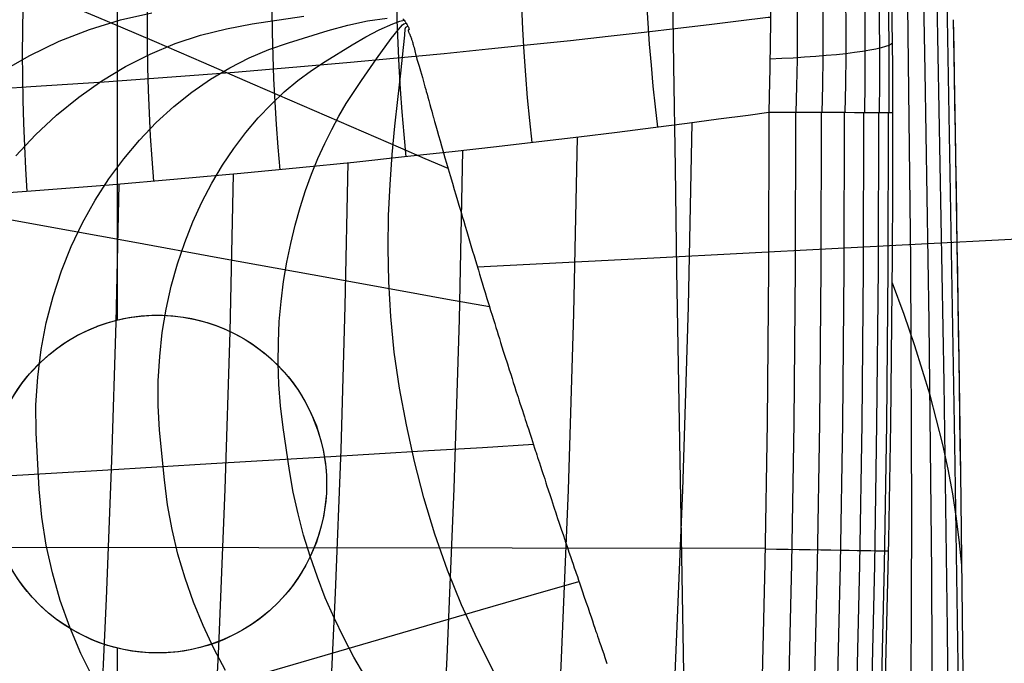
# Model space of a CAD drawing. Units: millimetres. Extents: x -158 to 2276, y -433 to 480.
# Drawn here: x 2124 to 2186, y 135 to 176 of the extents above; entities that cross this region are included whole.
import ezdxf

# ---------------------------------------------------------------- set-up
doc = ezdxf.new("R2010")
doc.units = ezdxf.units.MM
doc.header["$MEASUREMENT"] = 0
doc.layers.add('GEB-ART-NR', color=7, linetype='Continuous', lineweight=0)

# ---------------------------------------------------------------- blocks, each defined once
blk = doc.blocks.new('Block_2')
at = {"layer": 'GEB-ART-NR', "color": 18, "lineweight": 25, "true_color": 0x000000}
blk.add_line((2148.245, 175.078), (2148.245, 175.078), dxfattribs=at)
for points in [[(2126.14, 176.921), (2127.591, 176.315), (2129.139, 175.662), (2132.234, 174.344), (2135.326, 173.011), (2138.417, 171.669), (2141.508, 170.322), (2144.6, 168.977), (2147.694, 167.638), (2149.242, 166.972), (2150.684, 166.355)], [(2122.627, 172.421), (2124.418, 173.448), (2126.271, 174.336), (2128.174, 175.082), (2130.118, 175.683), (2132.092, 176.134)], [(2123.549, 167.13), (2124.789, 168.469), (2126.106, 169.705), (2127.492, 170.834), (2128.938, 171.848), (2130.436, 172.747), (2131.976, 173.528), (2133.55, 174.188), (2135.151, 174.724), (2136.767, 175.126), (2138.389, 175.424), (2141.633, 175.905)], [(2128.416, 134.286), (2127.625, 135.883), (2126.93, 137.529), (2126.33, 139.214), (2125.838, 140.933), (2125.452, 142.676), (2125.174, 144.435), (2125.016, 146.202), (2124.817, 149.736), (2124.81, 151.498), (2124.918, 153.244), (2125.137, 154.967), (2125.459, 156.658), (2125.883, 158.308), (2126.411, 159.907), (2127.028, 161.452), (2127.736, 162.933), (2128.525, 164.347), (2129.387, 165.689), (2130.32, 166.951), (2131.315, 168.133), (2132.364, 169.227), (2133.463, 170.229), (2134.603, 171.14), (2135.777, 171.957), (2136.979, 172.676), (2138.203, 173.299), (2139.439, 173.812), (2140.68, 174.244), (2143.158, 175.015), (2144.4, 175.345), (2145.632, 175.614), (2146.877, 175.788)], [(2136.718, 134.806), (2135.973, 136.196), (2135.303, 137.629), (2134.705, 139.1), (2134.174, 140.599), (2133.727, 142.124), (2133.359, 143.666), (2133.072, 145.221), (2132.876, 146.782), (2132.572, 149.904), (2132.489, 151.461), (2132.493, 153.008), (2132.582, 154.536), (2132.745, 156.042), (2132.985, 157.517), (2133.306, 158.951), (2133.692, 160.348), (2134.148, 161.695), (2134.665, 162.992), (2135.235, 164.239), (2135.859, 165.424), (2136.53, 166.55), (2137.242, 167.611), (2137.992, 168.6), (2138.773, 169.523), (2139.578, 170.375), (2140.407, 171.155), (2141.252, 171.864), (2142.106, 172.491), (2142.963, 173.057), (2144.672, 174.12), (2145.531, 174.612), (2146.371, 175.059), (2147.222, 175.44), (2147.655, 175.61), (2147.926, 175.661)], [(2147.848, 175.749), (2147.931, 175.656), (2147.98, 175.593), (2147.996, 175.572), (2148.048, 175.496), (2148.077, 175.451), (2148.09, 175.431), (2148.132, 175.36), (2148.167, 175.295), (2148.185, 175.258), (2148.2, 175.225), (2148.22, 175.173), (2148.228, 175.148), (2148.242, 175.093), (2148.245, 175.078)], [(2145.455, 134.477), (2144.771, 135.653), (2144.136, 136.868), (2143.532, 138.107), (2142.983, 139.376), (2142.482, 140.672), (2142.02, 141.984), (2141.619, 143.315), (2141.268, 144.657), (2140.973, 146.008), (2140.738, 147.362), (2140.328, 150.072), (2140.171, 151.425), (2140.07, 152.771), (2140.028, 154.104), (2140.032, 155.425), (2140.089, 156.724), (2140.204, 157.995), (2140.359, 159.242), (2140.561, 160.455), (2140.806, 161.637), (2141.083, 162.788), (2141.4, 163.895), (2141.746, 164.966), (2142.121, 165.993), (2142.522, 166.969), (2142.943, 167.905), (2143.381, 168.792), (2143.835, 169.633), (2144.302, 170.429), (2145.248, 171.87), (2146.19, 173.225), (2147.119, 174.501), (2147.577, 175.086), (2147.82, 175.377), (2147.92, 175.44), (2148.059, 175.48)], [(2153.575, 134.718), (2152.52, 136.788), (2151.545, 138.925), (2150.654, 141.12), (2149.856, 143.367), (2149.167, 145.646), (2148.59, 147.942), (2148.075, 150.241), (2147.638, 152.536), (2147.311, 154.811), (2147.093, 157.042), (2146.968, 159.222), (2146.927, 161.342), (2146.959, 163.388), (2147.05, 165.345), (2147.184, 167.215), (2147.355, 168.999), (2147.54, 170.686), (2147.723, 172.331), (2147.898, 173.94), (2147.976, 174.723), (2148.001, 175.126), (2148.044, 175.22), (2148.173, 175.283)], [(2148.245, 175.078), (2148.224, 175.064), (2148.206, 175.049), (2148.196, 175.035), (2148.191, 175.019), (2148.189, 175.003), (2148.192, 174.983), (2148.198, 174.96), (2148.212, 174.923), (2148.223, 174.898), (2148.233, 174.876), (2148.247, 174.846), (2148.263, 174.814), (2148.28, 174.777), (2148.298, 174.737), (2148.318, 174.691), (2148.35, 174.604), (2148.369, 174.55), (2148.386, 174.5), (2148.403, 174.45), (2148.42, 174.403), (2148.434, 174.362), (2148.462, 174.282), (2148.47, 174.254), (2148.489, 174.184), (2148.51, 174.111), (2148.53, 174.034), (2148.553, 173.946), (2148.578, 173.844), (2148.605, 173.728), (2148.627, 173.637), (2148.648, 173.554), (2148.668, 173.478), (2148.688, 173.405), (2148.74, 173.221), (2148.797, 173.019), (2148.868, 172.779), (2148.956, 172.481), (2149.019, 172.264), (2149.076, 172.064), (2149.124, 171.888), (2149.17, 171.72), (2149.214, 171.561), (2149.24, 171.465), (2149.285, 171.306), (2149.323, 171.172), (2149.369, 171.007), (2149.42, 170.823), (2149.476, 170.619), (2149.547, 170.36), (2149.609, 170.132), (2149.662, 169.936), (2149.712, 169.755), (2149.759, 169.588), (2149.771, 169.547), (2149.842, 169.292), (2149.917, 169.025), (2149.997, 168.741), (2150.088, 168.419), (2150.186, 168.078), (2150.279, 167.758), (2150.317, 167.626), (2150.402, 167.329), (2150.491, 167.019), (2150.589, 166.681), (2150.696, 166.315), (2150.819, 165.9), (2150.962, 165.42), (2151.08, 165.026), (2151.182, 164.684), (2151.284, 164.341), (2151.372, 164.043), (2151.449, 163.779), (2151.529, 163.51), (2151.586, 163.319), (2151.672, 163.03), (2151.764, 162.722), (2151.865, 162.381), (2151.993, 161.955), (2152.128, 161.503), (2152.232, 161.154), (2152.323, 160.85), (2152.409, 160.562), (2152.492, 160.286), (2152.572, 160.021), (2152.594, 159.95), (2152.671, 159.7), (2152.751, 159.439), (2152.797, 159.289), (2152.834, 159.166), (2152.922, 158.877), (2153.018, 158.561), (2153.135, 158.176), (2153.267, 157.742), (2153.366, 157.416), (2153.458, 157.123), (2153.541, 156.855), (2153.622, 156.596), (2153.699, 156.351), (2153.769, 156.126), (2153.84, 155.896), (2153.912, 155.657), (2153.988, 155.409), (2154.07, 155.147), (2154.158, 154.866), (2154.26, 154.549), (2154.417, 154.064), (2154.535, 153.7), (2154.625, 153.42), (2154.71, 153.156), (2154.789, 152.904), (2154.865, 152.665), (2154.882, 152.611), (2154.956, 152.382), (2154.979, 152.311), (2155.031, 152.153), (2155.085, 151.987), (2155.143, 151.812), (2155.208, 151.611), (2155.282, 151.377), (2155.359, 151.133), (2155.424, 150.932), (2155.484, 150.748), (2155.54, 150.578), (2155.597, 150.407), (2155.665, 150.204), (2155.738, 149.982), (2155.825, 149.714), (2155.923, 149.412), (2155.997, 149.185), (2156.065, 148.976), (2156.13, 148.778), (2156.19, 148.593), (2156.218, 148.505), (2156.266, 148.355), (2156.316, 148.197), (2156.369, 148.03), (2156.428, 147.849), (2156.499, 147.637), (2156.586, 147.379), (2156.65, 147.186), (2156.708, 147.01), (2156.761, 146.845), (2156.811, 146.69), (2156.837, 146.605), (2156.905, 146.397), (2156.981, 146.162), (2157.102, 145.798), (2157.186, 145.544), (2157.254, 145.335), (2157.317, 145.139), (2157.377, 144.952), (2157.434, 144.775), (2157.457, 144.706), (2157.5, 144.574), (2157.575, 144.352), (2157.652, 144.123), (2157.732, 143.884), (2157.819, 143.624), (2157.912, 143.345), (2158.022, 143.013), (2158.05, 142.931), (2158.186, 142.526), (2158.285, 142.231), (2158.376, 141.965), (2158.461, 141.718), (2158.542, 141.488), (2158.621, 141.265), (2158.695, 141.05), (2158.741, 140.918), (2158.812, 140.705), (2158.886, 140.48), (2158.962, 140.248), (2159.042, 140.005), (2159.129, 139.747), (2159.225, 139.467), (2159.343, 139.131), (2159.482, 138.737), (2159.584, 138.444), (2159.675, 138.18), (2159.758, 137.932), (2159.836, 137.7), (2159.91, 137.475), (2159.982, 137.26), (2160.026, 137.13), (2160.084, 136.963), (2160.144, 136.788), (2160.211, 136.595), (2160.284, 136.385), (2160.371, 136.131), (2160.466, 135.85), (2160.542, 135.631), (2160.61, 135.435), (2160.674, 135.254)], [(2108.367, 165.794), (2110.997, 165.329), (2113.811, 164.828), (2119.455, 163.815), (2125.118, 162.79), (2130.791, 161.756), (2136.47, 160.719), (2142.147, 159.683), (2147.818, 158.653), (2150.648, 158.141), (2153.29, 157.664)], [(2102.028, 145.77), (2105.185, 145.961), (2108.567, 146.166), (2115.352, 146.575), (2122.159, 146.984), (2128.981, 147.393), (2135.81, 147.802), (2142.637, 148.211), (2149.454, 148.62), (2152.857, 148.824), (2156.052, 149.016)], [(2108.333, 125.724), (2111.291, 126.575), (2114.458, 127.489), (2120.81, 129.328), (2127.183, 131.178), (2133.569, 133.037), (2139.961, 134.899), (2146.352, 136.76), (2152.734, 138.616), (2155.92, 139.541), (2158.909, 140.408)]]:
    blk.add_lwpolyline(points, dxfattribs=at)
blk = doc.blocks.new('Block_49')
at = {"layer": 'GEB-ART-NR', "color": 18, "lineweight": 25, "true_color": 0x000000}
for p, q in [((2129.916, 197.226), (2129.915, 156.824)), ((2142.186, 150.743), (2142.186, 150.743))]:
    blk.add_line(p, q, dxfattribs=at)
for points in [[(2142.186, 150.743), (2142.499, 149.932), (2142.705, 149.251), (2142.865, 148.558), (2142.984, 147.81), (2143.049, 147.055), (2143.062, 146.639), (2143.046, 145.925), (2142.982, 145.214), (2142.862, 144.467), (2142.689, 143.729), (2142.577, 143.348), (2142.349, 142.694), (2142.079, 142.058), (2141.733, 141.377), (2141.339, 140.723), (2140.877, 140.07), (2140.47, 139.57), (2140.034, 139.097), (2139.471, 138.563), (2138.871, 138.071), (2138.352, 137.701), (2137.811, 137.362), (2137.74, 137.321), (2137.173, 137.017), (2136.59, 136.749), (2135.865, 136.473), (2135.122, 136.25), (2134.501, 136.109), (2133.872, 136.004), (2133.755, 135.989), (2133.105, 135.929), (2132.454, 135.909), (2131.682, 135.937), (2130.915, 136.021), (2130.297, 136.13), (2129.685, 136.276), (2129.052, 136.468), (2128.434, 136.699), (2127.733, 137.016), (2127.056, 137.383), (2126.571, 137.687), (2126.102, 138.018), (2125.598, 138.419), (2125.12, 138.849), (2124.579, 139.405), (2124.08, 139.999), (2123.704, 140.513)], [(2123.493, 152.207), (2123.929, 152.842), (2124.41, 153.443), (2125.132, 154.202), (2125.612, 154.633), (2126.116, 155.032), (2126.755, 155.472), (2127.425, 155.865), (2127.994, 156.15), (2128.581, 156.4), (2128.66, 156.43), (2129.271, 156.643), (2129.892, 156.818), (2130.65, 156.977), (2131.417, 157.08), (2132.084, 157.125), (2132.754, 157.127), (2133.41, 157.088), (2134.06, 157.008), (2134.817, 156.864), (2135.562, 156.665), (2136.134, 156.471), (2136.695, 156.245), (2137.295, 155.961), (2137.875, 155.64), (2138.521, 155.224), (2139.136, 154.761), (2139.56, 154.398), (2139.965, 154.012), (2140.419, 153.528), (2140.841, 153.017), (2141.29, 152.391), (2141.693, 151.735), (2141.952, 151.246), (2142.186, 150.743)], [(2129.915, 136.216), (2129.915, 124.377), (2129.915, 98.12)]]:
    blk.add_lwpolyline(points, dxfattribs=at)
blk = doc.blocks.new('Block_56')
at = {"layer": 'GEB-ART-NR', "color": 18, "lineweight": 25, "true_color": 0x000000}
for p, q in [((2127.146, 155.709), (2127.146, 155.709)), ((2137.757, 155.709), (2137.757, 155.709)), ((2142.186, 150.743), (2142.186, 150.743)), ((2121.84, 146.52), (2121.84, 146.52)), ((2143.062, 146.52), (2143.062, 146.52)), ((2143.062, 146.52), (2143.062, 146.52)), ((2127.146, 137.33), (2127.146, 137.33)), ((2137.757, 137.33), (2137.757, 137.33))]:
    blk.add_line(p, q, dxfattribs=at)
blk.add_lwpolyline([(2142.186, 150.743), (2142.499, 149.932), (2142.705, 149.251), (2142.865, 148.558), (2142.984, 147.81), (2143.049, 147.055), (2143.062, 146.639), (2143.046, 145.925), (2142.982, 145.214), (2142.862, 144.467), (2142.689, 143.729), (2142.577, 143.348), (2142.349, 142.694), (2142.079, 142.058), (2141.733, 141.377), (2141.339, 140.723), (2140.877, 140.07), (2140.47, 139.57), (2140.034, 139.097), (2139.471, 138.563), (2138.871, 138.071), (2138.352, 137.701), (2137.811, 137.362), (2137.74, 137.321), (2137.173, 137.017), (2136.59, 136.749), (2135.865, 136.473), (2135.122, 136.25), (2134.501, 136.109), (2133.872, 136.004), (2133.755, 135.989), (2133.105, 135.929), (2132.454, 135.909), (2131.682, 135.937), (2130.915, 136.021), (2130.297, 136.13), (2129.685, 136.276), (2129.052, 136.468), (2128.434, 136.699), (2127.733, 137.016), (2127.056, 137.383), (2126.571, 137.687), (2126.102, 138.018), (2125.598, 138.419), (2125.12, 138.849), (2124.579, 139.405), (2124.08, 139.999), (2123.704, 140.513), (2123.359, 141.05), (2123.312, 141.128), (2122.97, 141.756), (2122.671, 142.404), (2122.403, 143.111), (2122.185, 143.836), (2122.045, 144.447), (2121.928, 145.159), (2121.86, 145.877), (2121.841, 146.632), (2121.876, 147.387), (2121.909, 147.728), (2122.011, 148.418), (2122.158, 149.098), (2122.37, 149.83), (2122.634, 150.546), (2122.85, 151.038), (2123.154, 151.633), (2123.493, 152.207), (2123.929, 152.842), (2124.41, 153.443), (2125.132, 154.202), (2125.612, 154.633), (2126.116, 155.032), (2126.755, 155.472), (2127.425, 155.865), (2127.994, 156.15), (2128.581, 156.4), (2128.66, 156.43), (2129.271, 156.643), (2129.892, 156.818), (2130.65, 156.977), (2131.417, 157.08), (2132.084, 157.125), (2132.754, 157.127), (2133.41, 157.088), (2134.06, 157.008), (2134.817, 156.864), (2135.562, 156.665), (2136.134, 156.471), (2136.695, 156.245), (2137.295, 155.961), (2137.875, 155.64), (2138.521, 155.224), (2139.136, 154.761), (2139.56, 154.398), (2139.965, 154.012), (2140.419, 153.528), (2140.841, 153.017), (2141.29, 152.391), (2141.693, 151.735), (2141.952, 151.246), (2142.186, 150.743)], dxfattribs=at)
blk.add_open_spline([(2143.062, 146.52), (2143.062, 152.38), (2138.312, 157.131), (2132.451, 157.131), (2126.591, 157.131), (2121.84, 152.38), (2121.84, 146.52), (2121.84, 140.66), (2126.591, 135.909), (2132.451, 135.909), (2138.312, 135.909), (2143.062, 140.66), (2143.062, 146.52)], degree=3, knots=[0, 0, 0, 0, 1, 1, 1, 2, 2, 2, 3, 3, 3, 4, 4, 4, 4], dxfattribs=at)
blk.add_open_spline([(2143.062, 146.52), (2143.062, 152.38), (2138.312, 157.131), (2132.451, 157.131), (2126.591, 157.131), (2121.84, 152.38), (2121.84, 146.52), (2121.84, 140.66), (2126.591, 135.909), (2132.451, 135.909), (2138.312, 135.909), (2143.062, 140.66), (2143.062, 146.52)], degree=3, knots=[0, 0, 0, 0, 1, 1, 1, 2, 2, 2, 3, 3, 3, 4, 4, 4, 4], dxfattribs=at)
blk.add_open_spline([(2143.062, 146.52), (2143.062, 152.38), (2138.312, 157.131), (2132.451, 157.131), (2126.591, 157.131), (2121.84, 152.38), (2121.84, 146.52), (2121.84, 140.66), (2126.591, 135.909), (2132.451, 135.909), (2138.312, 135.909), (2143.062, 140.66), (2143.062, 146.52)], degree=3, knots=[0, 0, 0, 0, 1, 1, 1, 2, 2, 2, 3, 3, 3, 4, 4, 4, 4], dxfattribs=at)
blk.add_open_spline([(2143.062, 146.52), (2143.062, 152.38), (2138.312, 157.131), (2132.451, 157.131), (2126.591, 157.131), (2121.84, 152.38), (2121.84, 146.52), (2121.84, 140.66), (2126.591, 135.909), (2132.451, 135.909), (2138.312, 135.909), (2143.062, 140.66), (2143.062, 146.52)], degree=3, knots=[0, 0, 0, 0, 1, 1, 1, 2, 2, 2, 3, 3, 3, 4, 4, 4, 4], dxfattribs=at)
blk.add_open_spline([(2143.062, 146.52), (2143.062, 152.38), (2138.312, 157.131), (2132.451, 157.131), (2126.591, 157.131), (2121.84, 152.38), (2121.84, 146.52), (2121.84, 140.66), (2126.591, 135.909), (2132.451, 135.909), (2138.312, 135.909), (2143.062, 140.66), (2143.062, 146.52)], degree=3, knots=[0, 0, 0, 0, 1, 1, 1, 2, 2, 2, 3, 3, 3, 4, 4, 4, 4], dxfattribs=at)
blk.add_open_spline([(2143.062, 146.52), (2143.062, 152.38), (2138.312, 157.131), (2132.451, 157.131), (2126.591, 157.131), (2121.84, 152.38), (2121.84, 146.52), (2121.84, 140.66), (2126.591, 135.909), (2132.451, 135.909), (2138.312, 135.909), (2143.062, 140.66), (2143.062, 146.52)], degree=3, knots=[0, 0, 0, 0, 1, 1, 1, 2, 2, 2, 3, 3, 3, 4, 4, 4, 4], dxfattribs=at)
blk.add_open_spline([(2143.062, 146.52), (2143.062, 152.38), (2138.312, 157.131), (2132.451, 157.131), (2126.591, 157.131), (2121.84, 152.38), (2121.84, 146.52), (2121.84, 140.66), (2126.591, 135.909), (2132.451, 135.909), (2138.312, 135.909), (2143.062, 140.66), (2143.062, 146.52)], degree=3, knots=[0, 0, 0, 0, 1, 1, 1, 2, 2, 2, 3, 3, 3, 4, 4, 4, 4], dxfattribs=at)
blk = doc.blocks.new('Block_57')
at = {"layer": 'GEB-ART-NR', "color": 18, "lineweight": 25, "true_color": 0x000000}
blk.add_circle((2132.451, 146.52), 10.611, dxfattribs=at)
blk = doc.blocks.new('Block_71')
at = {"layer": 'GEB-ART-NR', "color": 18, "lineweight": 25, "true_color": 0x000000}
blk.add_open_spline([(2182.422, 175.693), (2183.033, 138.169), (2183.751, 98.629), (2182.663, 60.149), (2181.575, 21.67), (2178.696, -16.725), (2172.146, -54.685)], degree=3, knots=[0, 0, 0, 0, 1, 1, 1, 2, 2, 2, 2], dxfattribs=at)
blk = doc.blocks.new('Block_73')
at = {"layer": 'GEB-ART-NR', "color": 18, "lineweight": 25, "true_color": 0x000000}
blk.add_line((2178.634, 169.845), (2178.634, 169.845), dxfattribs=at)
for points in [[(2178.634, 169.845), (2178.63, 171.289), (2178.621, 172.733), (2178.607, 174.179), (2178.587, 175.621), (2178.565, 176.965), (2178.538, 178.303), (2178.505, 179.715), (2178.467, 181.117), (2178.425, 182.504), (2178.378, 183.879), (2178.312, 185.634), (2178.304, 185.829), (2178.248, 187.141), (2178.188, 188.436), (2178.125, 189.706), (2178.058, 190.956), (2177.972, 192.45), (2177.897, 193.659), (2177.818, 194.845), (2177.737, 195.993), (2177.653, 197.116), (2177.564, 198.222)], [(2179.236, 192.563), (2179.539, 176.556), (2179.73, 160.534), (2179.8, 144.501), (2179.737, 128.461), (2179.533, 112.418), (2179.178, 96.378)], [(2180.345, 188.189), (2180.645, 172.459), (2180.887, 156.71), (2181.052, 140.946), (2181.12, 125.173), (2181.074, 109.396)], [(2181.268, 183.812), (2181.824, 152.882), (2182.044, 137.39), (2182.191, 121.887), (2182.243, 106.379)], [(2181.982, 179.431), (2182.508, 149.051), (2182.732, 133.833), (2182.894, 118.604), (2182.969, 103.369)], [(2182.422, 175.693), (2182.538, 168.634), (2182.653, 161.533), (2182.765, 154.393), (2182.871, 147.22), (2183.054, 132.79), (2183.18, 118.279), (2183.226, 103.724)], [(2176.848, 101.821), (2177.353, 111.678), (2177.54, 115.852), (2177.581, 116.816), (2177.966, 127.071), (2178.134, 132.52), (2178.386, 143.008), (2178.509, 150.311), (2178.612, 160.876), (2178.63, 164.983), (2178.634, 169.845)], [(2182.951, 141.429), (2182.809, 142.817), (2182.624, 144.366), (2182.387, 145.915), (2182.101, 147.463), (2181.768, 149.01), (2180.973, 152.104), (2180.019, 155.196), (2179.336, 157.17), (2178.601, 159.143)]]:
    blk.add_lwpolyline(points, dxfattribs=at)
blk = doc.blocks.new('Block_111')
at = {"layer": 'GEB-ART-NR', "color": 18, "lineweight": 25, "true_color": 0x000000}
for p, q in [((2170.833, 169.853), (2170.833, 169.853)), ((2122.906, 142.553), (2170.599, 142.5))]:
    blk.add_line(p, q, dxfattribs=at)
for points in [[(2170.833, 169.855), (2169.543, 169.681), (2167.686, 169.434), (2165.707, 169.175), (2163.577, 168.901), (2161.311, 168.616), (2158.914, 168.321), (2156.394, 168.019), (2153.742, 167.71), (2150.939, 167.393), (2147.958, 167.067), (2144.771, 166.731), (2141.351, 166.386), (2137.67, 166.032), (2133.699, 165.672), (2129.413, 165.307), (2124.781, 164.943), (2122.812, 164.797)], [(2170.834, 169.85), (2170.814, 160.122), (2170.724, 150.396), (2170.58, 141.543), (2170.375, 132.694), (2170.14, 124.885), (2169.855, 117.08), (2169.533, 109.628), (2169.164, 102.179), (2168.713, 94.203), (2168.205, 86.231), (2167.575, 77.402), (2166.873, 68.579), (2166.016, 58.86), (2165.072, 49.149), (2163.936, 38.499), (2162.701, 27.859), (2161.98, 22.019), (2161.232, 16.183), (2159.656, 4.519), (2157.812, -8.299), (2155.872, -21.107)], [(2165.993, 169.212), (2165.77, 157.671), (2165.416, 146.133), (2164.935, 134.597), (2164.333, 123.064), (2163.618, 111.535), (2162.793, 100.01), (2161.867, 88.49), (2160.843, 76.974), (2159.729, 65.463), (2158.531, 53.958), (2157.253, 42.459), (2155.903, 30.966), (2154.486, 19.48), (2153.007, 8.001), (2151.474, -3.471), (2149.892, -14.934)], [(2158.795, 168.307), (2158.574, 157.229), (2158.231, 146.154), (2157.772, 135.081), (2157.202, 124.012), (2156.526, 112.946), (2155.749, 101.883), (2154.878, 90.825), (2153.916, 79.771), (2152.869, 68.722), (2151.743, 57.678), (2150.542, 46.639), (2149.272, 35.607), (2147.939, 24.58), (2146.546, 13.56), (2145.101, 2.547), (2143.607, -8.459)], [(2151.597, 167.466), (2151.379, 156.848), (2151.049, 146.232), (2150.612, 135.619), (2150.072, 125.009), (2149.435, 114.401), (2148.706, 103.798), (2147.887, 93.198), (2146.985, 82.602), (2146.004, 72.01), (2144.948, 61.423), (2143.823, 50.842), (2142.632, 40.265), (2141.38, 29.695), (2140.073, 19.13), (2138.714, 8.571), (2137.308, -1.981)], [(2144.4, 166.693), (2144.215, 157.69), (2143.949, 148.689), (2143.606, 139.69), (2143.188, 130.693), (2142.699, 121.699), (2142.14, 112.706), (2141.514, 103.717), (2140.826, 94.73), (2140.076, 85.746), (2139.269, 76.765), (2138.407, 67.788), (2137.493, 58.814), (2136.529, 49.844), (2135.518, 40.878), (2133.369, 22.958)], [(2137.203, 165.989), (2136.988, 156.089), (2136.676, 146.192), (2136.272, 136.297), (2135.778, 126.405)], [(2130.007, 165.356), (2129.818, 156.673), (2129.555, 147.992), (2129.219, 139.312), (2128.815, 130.635), (2128.343, 121.959), (2127.807, 113.286), (2127.209, 104.616), (2126.553, 95.948), (2125.839, 87.284), (2125.071, 78.622), (2124.251, 69.964), (2123.382, 61.309), (2122.467, 52.657), (2121.507, 44.01), (2119.465, 26.726)]]:
    blk.add_lwpolyline(points, dxfattribs=at)
blk = doc.blocks.new('Block_113')
at = {"layer": 'GEB-ART-NR', "color": 18, "lineweight": 25, "true_color": 0x000000}
for p, q in [((2177.564, 198.222), (2177.564, 198.222)), ((2169.96, 191.533), (2169.96, 191.533)), ((2170.833, 169.853), (2170.833, 169.853)), ((2178.634, 169.845), (2178.634, 169.845))]:
    blk.add_line(p, q, dxfattribs=at)
for points in [[(2178.634, 169.845), (2178.63, 171.289), (2178.621, 172.733), (2178.607, 174.179), (2178.587, 175.621), (2178.565, 176.965), (2178.538, 178.303), (2178.505, 179.715), (2178.467, 181.117), (2178.425, 182.504), (2178.378, 183.879), (2178.312, 185.634), (2178.304, 185.829), (2178.248, 187.141), (2178.188, 188.436), (2178.125, 189.706), (2178.058, 190.956), (2177.972, 192.45), (2177.897, 193.659), (2177.818, 194.845), (2177.737, 195.993), (2177.653, 197.116), (2177.564, 198.222)], [(2177.323, 197.06), (2177.44, 195.769), (2177.551, 194.43), (2177.656, 193.047), (2177.755, 191.622), (2177.85, 190.093), (2177.939, 188.524), (2178.02, 186.919), (2178.093, 185.281), (2178.162, 183.504), (2178.222, 181.698), (2178.273, 179.867), (2178.313, 178.015), (2178.346, 175.985), (2178.367, 173.943), (2178.375, 171.895), (2178.369, 169.847), (2178.369, 169.847)], [(2176.759, 195.883), (2176.881, 194.646), (2176.996, 193.365), (2177.104, 192.041), (2177.204, 190.677), (2177.301, 189.215), (2177.39, 187.715), (2177.471, 186.18), (2177.543, 184.613), (2177.609, 182.914), (2177.666, 181.187), (2177.712, 179.435), (2177.747, 177.664), (2177.773, 175.723), (2177.786, 173.769), (2177.784, 171.809), (2177.769, 169.85), (2177.769, 169.849)], [(2177.828, 194.701), (2177.756, 194.263), (2177.626, 193.817), (2177.435, 193.368), (2177.183, 192.92), (2176.869, 192.475), (2176.494, 192.038), (2176.06, 191.614), (2175.571, 191.205), (2175.029, 190.816), (2174.441, 190.45), (2173.812, 190.11), (2173.149, 189.798), (2172.458, 189.516), (2171.746, 189.265), (2171.02, 189.046), (2170.286, 188.859)], [(2175.87, 194.743), (2175.996, 193.558), (2176.114, 192.332), (2176.225, 191.065), (2176.327, 189.76), (2176.426, 188.362), (2176.515, 186.927), (2176.595, 185.46), (2176.665, 183.963), (2176.729, 182.339), (2176.782, 180.688), (2176.824, 179.015), (2176.854, 177.322), (2176.873, 175.467), (2176.878, 173.6), (2176.869, 171.726), (2176.844, 169.852), (2176.844, 169.851)], [(2174.68, 193.697), (2174.81, 192.559), (2174.932, 191.382), (2175.045, 190.166), (2175.149, 188.915), (2175.248, 187.575), (2175.338, 186.201), (2175.417, 184.795), (2175.486, 183.362), (2175.548, 181.808), (2175.598, 180.228), (2175.636, 178.626), (2175.661, 177.006), (2175.675, 175.23), (2175.673, 173.442), (2175.655, 171.648), (2175.622, 169.853), (2175.622, 169.852)], [(2173.247, 192.794), (2173.38, 191.695), (2173.504, 190.558), (2173.619, 189.387), (2173.725, 188.181), (2173.825, 186.891), (2173.914, 185.569), (2173.993, 184.217), (2174.061, 182.839), (2174.121, 181.344), (2174.168, 179.826), (2174.203, 178.287), (2174.224, 176.73), (2174.232, 175.024), (2174.224, 173.305), (2174.201, 171.58), (2174.16, 169.854), (2174.16, 169.852)], [(2171.645, 192.067), (2171.78, 190.998), (2171.906, 189.893), (2172.023, 188.756), (2172.129, 187.587), (2172.23, 186.336), (2172.32, 185.055), (2172.398, 183.747), (2172.465, 182.413), (2172.523, 180.967), (2172.568, 179.499), (2172.6, 178.011), (2172.618, 176.505), (2172.622, 174.855), (2172.61, 173.193), (2172.581, 171.524), (2172.535, 169.853), (2172.535, 169.852)], [(2169.96, 191.533), (2170.144, 190.118), (2170.308, 188.649), (2170.452, 187.134), (2170.473, 186.886), (2170.593, 185.339), (2170.696, 183.748), (2170.78, 182.12), (2170.846, 180.46), (2170.894, 178.773), (2170.924, 177.066), (2170.934, 175.352), (2170.931, 174.37), (2170.911, 172.634), (2170.869, 170.893), (2170.833, 169.855)], [(2178.059, 190.939), (2177.983, 190.569), (2177.85, 190.193), (2177.656, 189.814), (2177.402, 189.435), (2177.087, 189.059), (2176.711, 188.691), (2176.278, 188.332), (2175.791, 187.987), (2175.252, 187.658), (2174.668, 187.348), (2174.043, 187.06), (2173.385, 186.795), (2172.699, 186.556), (2171.993, 186.342), (2171.273, 186.155), (2170.545, 185.994)], [(2178.256, 186.971), (2178.176, 186.672), (2178.038, 186.368), (2177.842, 186.062), (2177.584, 185.756), (2177.267, 185.452), (2176.89, 185.154), (2176.456, 184.864), (2175.968, 184.585), (2175.43, 184.319), (2174.847, 184.068), (2174.224, 183.834), (2173.567, 183.62), (2172.884, 183.425), (2172.181, 183.251), (2171.463, 183.098), (2170.739, 182.967)], [(2178.414, 182.837), (2178.33, 182.611), (2178.189, 182.381), (2177.989, 182.15), (2177.729, 181.918), (2177.408, 181.689), (2177.029, 181.464), (2176.592, 181.245), (2176.102, 181.033), (2175.562, 180.832), (2174.977, 180.642), (2174.353, 180.465), (2173.696, 180.303), (2173.013, 180.155), (2172.309, 180.023), (2171.592, 179.907), (2170.867, 179.807)], [(2178.532, 178.575), (2178.445, 178.424), (2178.3, 178.27), (2178.096, 178.115), (2177.832, 177.96), (2177.507, 177.807), (2177.124, 177.656), (2176.684, 177.509), (2176.19, 177.368), (2175.646, 177.233), (2175.057, 177.106), (2174.43, 176.987), (2173.769, 176.878), (2173.082, 176.779), (2172.376, 176.69), (2171.656, 176.612), (2170.929, 176.545)], [(2178.606, 174.227), (2178.516, 174.152), (2178.367, 174.076), (2178.159, 173.999), (2177.891, 173.922), (2177.561, 173.845), (2177.173, 173.77), (2176.727, 173.696), (2176.227, 173.626), (2175.677, 173.558), (2175.083, 173.495), (2174.449, 173.435), (2173.782, 173.381), (2173.089, 173.331), (2172.377, 173.286), (2171.652, 173.247), (2170.92, 173.213)]]:
    blk.add_lwpolyline(points, dxfattribs=at)
for points in [[(2169.96, 191.533), (2174.314, 192.651), (2177.338, 195.312), (2177.564, 198.222)], [(2178.634, 169.845), (2178.254, 169.851), (2175.165, 169.854), (2170.833, 169.853)]]:
    blk.add_open_spline(points, degree=3, dxfattribs=at)
blk = doc.blocks.new('Block_115')
at = {"layer": 'GEB-ART-NR', "color": 18, "lineweight": 25, "true_color": 0x000000}
for p, q in [((2165.962, 204.087), (2165.962, 204.087)), ((2122.3, 200.024), (2122.3, 200.024)), ((2169.96, 191.533), (2169.96, 191.533)), ((2170.833, 169.853), (2170.833, 169.853)), ((2122.812, 164.797), (2122.812, 164.797))]:
    blk.add_line(p, q, dxfattribs=at)
for points in [[(2122.3, 200.024), (2130.344, 200.562), (2138.431, 201.201), (2143.685, 201.667), (2151.793, 202.466), (2160.022, 203.373), (2165.962, 204.087)], [(2165.962, 204.087), (2166.272, 203.742), (2166.576, 203.335), (2166.875, 202.866), (2167.168, 202.335), (2167.457, 201.736), (2167.738, 201.074), (2168.011, 200.349), (2168.276, 199.562), (2168.527, 198.729), (2168.768, 197.837), (2169, 196.888), (2169.221, 195.882), (2169.422, 194.867), (2169.612, 193.803), (2169.792, 192.691), (2169.96, 191.533)], [(2155.965, 167.968), (2155.819, 169.369), (2155.688, 170.785), (2155.572, 172.213), (2155.472, 173.649), (2155.389, 175.091), (2155.323, 176.535), (2155.276, 177.976), (2155.247, 179.413), (2155.238, 180.839), (2155.249, 182.253), (2155.279, 183.649), (2155.33, 185.023), (2155.401, 186.372), (2155.492, 187.693), (2155.603, 188.98), (2155.735, 190.231), (2155.886, 191.443), (2156.056, 192.611), (2156.244, 193.734), (2156.451, 194.808), (2156.675, 195.832), (2156.916, 196.802), (2157.172, 197.718), (2157.442, 198.578), (2157.727, 199.381), (2158.024, 200.126), (2158.333, 200.812), (2158.652, 201.44), (2158.98, 202.009), (2159.317, 202.521), (2159.662, 202.975), (2160.012, 203.372)], [(2163.862, 168.937), (2163.715, 170.224), (2163.581, 171.523), (2163.459, 172.832), (2163.35, 174.15), (2163.255, 175.473), (2163.175, 176.798), (2163.11, 178.124), (2163.061, 179.447), (2163.028, 180.763), (2163.012, 182.071), (2163.012, 183.367), (2163.029, 184.647), (2163.064, 185.91), (2163.115, 187.151), (2163.185, 188.368), (2163.271, 189.558), (2163.375, 190.718), (2163.495, 191.846), (2163.633, 192.938), (2163.786, 193.993), (2163.956, 195.009), (2164.141, 195.983), (2164.341, 196.914), (2164.555, 197.801), (2164.782, 198.64), (2165.023, 199.433), (2165.275, 200.178), (2165.539, 200.874), (2165.813, 201.52), (2166.097, 202.118), (2166.39, 202.666), (2166.69, 203.164)], [(2148.056, 167.077), (2147.924, 168.482), (2147.806, 169.901), (2147.704, 171.332), (2147.617, 172.773), (2147.548, 174.218), (2147.497, 175.666), (2147.464, 177.112), (2147.449, 178.552), (2147.454, 179.983), (2147.479, 181.4), (2147.523, 182.8), (2147.588, 184.178), (2147.673, 185.531), (2147.777, 186.854), (2147.902, 188.145), (2148.046, 189.399), (2148.21, 190.613), (2148.393, 191.783), (2148.593, 192.908), (2148.812, 193.984), (2149.047, 195.009), (2149.298, 195.98), (2149.564, 196.897), (2149.845, 197.757), (2150.139, 198.559), (2150.445, 199.303), (2150.762, 199.989), (2151.088, 200.615), (2151.424, 201.182), (2151.768, 201.692), (2152.118, 202.143), (2152.474, 202.538)], [(2122.372, 197.905), (2123.906, 198.001), (2128.675, 198.32), (2133.092, 198.645), (2137.181, 198.972), (2140.97, 199.297), (2144.485, 199.617), (2147.752, 199.93), (2150.797, 200.236), (2153.647, 200.535), (2156.328, 200.826), (2158.866, 201.11), (2161.279, 201.389), (2163.574, 201.662), (2165.745, 201.926), (2167.278, 202.117)], [(2140.136, 166.267), (2140.017, 167.675), (2139.913, 169.098), (2139.825, 170.533), (2139.753, 171.978), (2139.699, 173.427), (2139.662, 174.879), (2139.643, 176.329), (2139.643, 177.773), (2139.663, 179.208), (2139.702, 180.629), (2139.761, 182.032), (2139.84, 183.414), (2139.938, 184.77), (2140.057, 186.097), (2140.195, 187.391), (2140.353, 188.648), (2140.53, 189.864), (2140.725, 191.037), (2140.938, 192.164), (2141.169, 193.241), (2141.415, 194.267), (2141.678, 195.24), (2141.955, 196.157), (2142.245, 197.017), (2142.548, 197.819), (2142.863, 198.562), (2143.189, 199.246), (2143.523, 199.871), (2143.866, 200.437), (2144.216, 200.944), (2144.573, 201.392), (2144.934, 201.784)], [(2132.205, 165.542), (2132.101, 166.953), (2132.011, 168.38), (2131.938, 169.819), (2131.88, 171.267), (2131.84, 172.72), (2131.818, 174.176), (2131.815, 175.629), (2131.83, 177.078), (2131.864, 178.516), (2131.918, 179.941), (2131.992, 181.348), (2132.085, 182.734), (2132.198, 184.094), (2132.331, 185.424), (2132.484, 186.72), (2132.655, 187.98), (2132.845, 189.199), (2133.054, 190.374), (2133.279, 191.503), (2133.522, 192.582), (2133.78, 193.609), (2134.054, 194.582), (2134.342, 195.5), (2134.642, 196.36), (2134.955, 197.162), (2135.279, 197.904), (2135.613, 198.587), (2135.956, 199.21), (2136.306, 199.774), (2136.663, 200.278), (2137.025, 200.725), (2137.392, 201.113)], [(2124.266, 164.904), (2124.176, 166.318), (2124.101, 167.749), (2124.042, 169.191), (2124, 170.642), (2123.975, 172.1), (2123.968, 173.559), (2123.979, 175.016), (2124.01, 176.468), (2124.059, 177.911), (2124.128, 179.339), (2124.217, 180.75), (2124.325, 182.139), (2124.453, 183.502), (2124.6, 184.836), (2124.767, 186.135), (2124.953, 187.398), (2125.156, 188.619), (2125.378, 189.797), (2125.616, 190.927), (2125.871, 192.007), (2126.142, 193.036), (2126.427, 194.01), (2126.725, 194.927), (2127.037, 195.787), (2127.359, 196.588), (2127.693, 197.33), (2128.035, 198.012), (2128.386, 198.633), (2128.743, 199.195), (2129.107, 199.697), (2129.475, 200.141), (2129.847, 200.526)], [(2122.812, 164.797), (2122.8, 165.424), (2122.781, 166.405), (2122.763, 167.386), (2122.746, 168.366), (2122.73, 169.342), (2122.7, 171.283), (2122.674, 173.204), (2122.65, 175.037), (2122.63, 176.839), (2122.61, 178.606), (2122.593, 180.333), (2122.577, 182.013), (2122.561, 183.645), (2122.546, 185.223), (2122.532, 186.743), (2122.517, 188.237), (2122.502, 189.663), (2122.487, 191.015), (2122.471, 192.291), (2122.462, 192.949), (2122.453, 193.584), (2122.444, 194.194), (2122.435, 194.78), (2122.426, 195.342), (2122.416, 195.879), (2122.406, 196.39), (2122.396, 196.876), (2122.385, 197.383), (2122.373, 197.859), (2122.361, 198.302), (2122.349, 198.712), (2122.337, 199.09), (2122.325, 199.434), (2122.313, 199.745), (2122.3, 200.023)], [(2122.439, 194.525), (2127.175, 194.83), (2131.615, 195.147), (2135.726, 195.465), (2139.535, 195.782), (2143.068, 196.095), (2146.352, 196.402), (2149.414, 196.702), (2152.279, 196.994), (2154.973, 197.28), (2157.524, 197.56), (2159.949, 197.834), (2162.256, 198.102), (2164.438, 198.362), (2166.49, 198.613), (2168.398, 198.85), (2168.489, 198.862)], [(2122.499, 189.934), (2125.941, 190.151), (2130.412, 190.46), (2134.551, 190.771), (2138.387, 191.082), (2141.944, 191.389), (2145.251, 191.691), (2148.334, 191.986), (2151.218, 192.274), (2153.931, 192.556), (2156.498, 192.832), (2158.94, 193.102), (2161.261, 193.367), (2163.458, 193.624), (2165.524, 193.871), (2167.443, 194.106), (2169.245, 194.331), (2169.514, 194.365)], [(2169.96, 191.533), (2170.144, 190.118), (2170.308, 188.649), (2170.452, 187.134), (2170.473, 186.886), (2170.593, 185.339), (2170.696, 183.748), (2170.78, 182.12), (2170.846, 180.46), (2170.894, 178.773), (2170.924, 177.066), (2170.934, 175.352), (2170.931, 174.37), (2170.911, 172.634), (2170.869, 170.893), (2170.833, 169.855)], [(2122.555, 184.325), (2125.057, 184.48), (2129.566, 184.783), (2133.739, 185.09), (2137.607, 185.397), (2141.194, 185.7), (2144.528, 185.999), (2147.635, 186.29), (2150.543, 186.576), (2153.277, 186.855), (2155.865, 187.128), (2158.326, 187.396), (2160.666, 187.659), (2162.88, 187.913), (2164.961, 188.159), (2166.895, 188.392), (2168.711, 188.615), (2170.291, 188.813)], [(2122.617, 178.014), (2124.573, 178.134), (2129.124, 178.434), (2133.336, 178.739), (2137.239, 179.043), (2140.858, 179.345), (2144.222, 179.642), (2147.358, 179.932), (2150.291, 180.216), (2153.049, 180.494), (2155.66, 180.766), (2158.142, 181.034), (2160.502, 181.296), (2162.735, 181.55), (2164.833, 181.795), (2166.784, 182.027), (2168.614, 182.25), (2170.465, 182.479), (2170.761, 182.517)], [(2122.699, 171.38), (2124.495, 171.489), (2129.088, 171.789), (2133.341, 172.094), (2137.28, 172.399), (2140.934, 172.701), (2144.329, 172.998), (2147.493, 173.289), (2150.453, 173.574), (2153.237, 173.852), (2155.871, 174.125), (2158.375, 174.393), (2160.756, 174.655), (2163.008, 174.91), (2165.125, 175.156), (2167.092, 175.389), (2168.938, 175.612), (2170.804, 175.842), (2170.933, 175.858)], [(2170.833, 169.855), (2169.543, 169.681), (2167.686, 169.434), (2165.707, 169.175), (2163.577, 168.901), (2161.311, 168.616), (2158.914, 168.321), (2156.394, 168.019), (2153.742, 167.71), (2150.939, 167.393), (2147.958, 167.067), (2144.771, 166.731), (2141.351, 166.386), (2137.67, 166.032), (2133.699, 165.672), (2129.413, 165.307), (2124.781, 164.943), (2122.812, 164.797)]]:
    blk.add_lwpolyline(points, dxfattribs=at)
blk = doc.blocks.new('Block_138')
at = {"layer": 'GEB-ART-NR', "color": 18, "lineweight": 25, "true_color": 0x000000}
for p, q in [((2170.833, 169.853), (2170.833, 169.853)), ((2178.634, 169.845), (2178.634, 169.845))]:
    blk.add_line(p, q, dxfattribs=at)
for points in [[(2170.834, 169.85), (2170.814, 160.122), (2170.724, 150.396), (2170.58, 141.543), (2170.375, 132.694), (2170.14, 124.885), (2169.855, 117.08), (2169.533, 109.628), (2169.164, 102.179), (2168.713, 94.203), (2168.205, 86.231), (2167.575, 77.402), (2166.873, 68.579), (2166.016, 58.86), (2165.072, 49.149), (2163.936, 38.499), (2162.701, 27.859), (2161.98, 22.019), (2161.232, 16.183), (2159.656, 4.519), (2157.812, -8.299), (2155.872, -21.107)], [(2172.518, 169.852), (2172.498, 160.112), (2172.408, 150.375), (2172.264, 141.512), (2172.058, 132.651), (2171.823, 124.832), (2171.537, 117.016), (2171.215, 109.553), (2170.845, 102.094), (2170.394, 94.106), (2169.885, 86.122), (2169.254, 77.279), (2168.55, 68.442), (2167.692, 58.708), (2166.746, 48.982), (2165.609, 38.314), (2164.371, 27.659), (2162.9, 15.966), (2161.322, 4.287), (2159.476, -8.545), (2157.534, -21.365)], [(2174.125, 169.852), (2174.105, 160.104), (2174.015, 150.356), (2173.871, 141.483), (2173.665, 132.611), (2173.429, 124.783), (2173.143, 116.957), (2172.82, 109.484), (2172.45, 102.014), (2171.997, 94.015), (2171.488, 86.019), (2170.855, 77.163), (2170.151, 68.313), (2169.291, 58.564), (2168.344, 48.823), (2167.204, 38.14), (2165.965, 27.468), (2164.491, 15.759), (2162.911, 4.066), (2161.062, -8.781), (2159.119, -21.611)], [(2175.574, 169.852), (2175.554, 160.096), (2175.464, 150.339), (2175.319, 141.458), (2175.113, 132.577), (2174.877, 124.74), (2174.59, 116.905), (2174.267, 109.424), (2173.896, 101.945), (2173.443, 93.935), (2172.933, 85.929), (2172.299, 77.061), (2171.594, 68.199), (2170.732, 58.436), (2169.783, 48.682), (2168.642, 37.984), (2167.4, 27.298), (2165.925, 15.574), (2164.343, 3.867), (2162.492, -8.993), (2160.547, -21.833)], [(2176.791, 169.851), (2176.77, 160.089), (2176.681, 150.326), (2176.536, 141.438), (2176.329, 132.55), (2176.093, 124.706), (2175.806, 116.864), (2175.482, 109.375), (2175.11, 101.889), (2174.657, 93.871), (2174.146, 85.856), (2173.511, 76.978), (2172.805, 68.105), (2171.942, 58.331), (2170.991, 48.565), (2169.849, 37.854), (2168.605, 27.156), (2167.128, 15.419), (2165.543, 3.7), (2163.691, -9.17), (2161.744, -22.019)], [(2177.72, 169.849), (2177.7, 160.084), (2177.61, 150.317), (2177.465, 141.424), (2177.258, 132.531), (2177.022, 124.683), (2176.734, 116.835), (2176.411, 109.341), (2176.038, 101.849), (2175.584, 93.824), (2175.072, 85.803), (2174.437, 76.917), (2173.729, 68.037), (2172.865, 58.253), (2171.914, 48.478), (2170.77, 37.757), (2169.525, 27.049), (2168.046, 15.302), (2166.46, 3.573), (2164.605, -9.306), (2162.657, -22.162)], [(2176.848, 101.821), (2177.353, 111.678), (2177.54, 115.852), (2177.581, 116.816), (2177.966, 127.071), (2178.134, 132.52), (2178.386, 143.008), (2178.509, 150.311), (2178.612, 160.876), (2178.63, 164.983), (2178.634, 169.845)], [(2178.334, 169.847), (2178.314, 160.081), (2178.224, 150.312), (2178.079, 141.417), (2177.872, 132.521), (2177.635, 124.67), (2177.348, 116.819), (2177.024, 109.322), (2176.651, 101.826), (2176.196, 93.798), (2175.684, 85.772), (2175.048, 76.881), (2174.34, 67.995), (2173.475, 58.206), (2172.522, 48.424), (2172.425, 47.468)], [(2178.371, 142.305), (2178.262, 142.305), (2178.096, 142.307), (2177.872, 142.309), (2177.589, 142.312), (2177.248, 142.317), (2176.849, 142.322), (2176.396, 142.329), (2175.89, 142.337), (2175.336, 142.346), (2174.74, 142.356), (2174.106, 142.366), (2173.442, 142.378), (2172.752, 142.39), (2172.044, 142.402), (2171.324, 142.415), (2170.598, 142.428)]]:
    blk.add_lwpolyline(points, dxfattribs=at)
blk.add_open_spline([(2178.634, 169.845), (2178.254, 169.851), (2175.165, 169.854), (2170.833, 169.853)], degree=3, dxfattribs=at)
blk = doc.blocks.new('Block_148')
at = {"layer": 'GEB-ART-NR', "color": 18, "lineweight": 25, "true_color": 0x000000}
blk.add_line((2148.245, 175.078), (2148.245, 175.078), dxfattribs=at)
for points in [[(2164.27, 239.717), (2164.291, 233.89), (2164.318, 228.014), (2164.352, 222.09), (2164.392, 216.115), (2164.439, 210.088), (2164.492, 204.008), (2164.552, 197.874), (2164.618, 191.686), (2164.691, 185.444), (2164.771, 179.147), (2164.857, 172.795), (2164.949, 166.388), (2165.047, 159.926), (2165.202, 150.402), (2165.369, 140.766), (2165.548, 131.022), (2165.738, 121.178)], [(2147.848, 175.749), (2147.931, 175.656), (2147.98, 175.593), (2147.996, 175.572), (2148.048, 175.496), (2148.077, 175.451), (2148.09, 175.431), (2148.132, 175.36), (2148.167, 175.295), (2148.185, 175.258), (2148.2, 175.225), (2148.22, 175.173), (2148.228, 175.148), (2148.242, 175.093), (2148.245, 175.078)], [(2148.245, 175.078), (2148.224, 175.064), (2148.206, 175.049), (2148.196, 175.035), (2148.191, 175.019), (2148.189, 175.003), (2148.192, 174.983), (2148.198, 174.96), (2148.212, 174.923), (2148.223, 174.898), (2148.233, 174.876), (2148.247, 174.846), (2148.263, 174.814), (2148.28, 174.777), (2148.298, 174.737), (2148.318, 174.691), (2148.35, 174.604), (2148.369, 174.55), (2148.386, 174.5), (2148.403, 174.45), (2148.42, 174.403), (2148.434, 174.362), (2148.462, 174.282), (2148.47, 174.254), (2148.489, 174.184), (2148.51, 174.111), (2148.53, 174.034), (2148.553, 173.946), (2148.578, 173.844), (2148.605, 173.728), (2148.627, 173.637), (2148.648, 173.554), (2148.668, 173.478), (2148.688, 173.405), (2148.74, 173.221), (2148.797, 173.019), (2148.868, 172.779), (2148.956, 172.481), (2149.019, 172.264), (2149.076, 172.064), (2149.124, 171.888), (2149.17, 171.72), (2149.214, 171.561), (2149.24, 171.465), (2149.285, 171.306), (2149.323, 171.172), (2149.369, 171.007), (2149.42, 170.823), (2149.476, 170.619), (2149.547, 170.36), (2149.609, 170.132), (2149.662, 169.936), (2149.712, 169.755), (2149.759, 169.588), (2149.771, 169.547), (2149.842, 169.292), (2149.917, 169.025), (2149.997, 168.741), (2150.088, 168.419), (2150.186, 168.078), (2150.279, 167.758), (2150.317, 167.626), (2150.402, 167.329), (2150.491, 167.019), (2150.589, 166.681), (2150.696, 166.315), (2150.819, 165.9), (2150.962, 165.42), (2151.08, 165.026), (2151.182, 164.684), (2151.284, 164.341), (2151.372, 164.043), (2151.449, 163.779), (2151.529, 163.51), (2151.586, 163.319), (2151.672, 163.03), (2151.764, 162.722), (2151.865, 162.381), (2151.993, 161.955), (2152.128, 161.503), (2152.232, 161.154), (2152.323, 160.85), (2152.409, 160.562), (2152.492, 160.286), (2152.572, 160.021), (2152.594, 159.95), (2152.671, 159.7), (2152.751, 159.439), (2152.797, 159.289), (2152.834, 159.166), (2152.922, 158.877), (2153.018, 158.561), (2153.135, 158.176), (2153.267, 157.742), (2153.366, 157.416), (2153.458, 157.123), (2153.541, 156.855), (2153.622, 156.596), (2153.699, 156.351), (2153.769, 156.126), (2153.84, 155.896), (2153.912, 155.657), (2153.988, 155.409), (2154.07, 155.147), (2154.158, 154.866), (2154.26, 154.549), (2154.417, 154.064), (2154.535, 153.7), (2154.625, 153.42), (2154.71, 153.156), (2154.789, 152.904), (2154.865, 152.665), (2154.882, 152.611), (2154.956, 152.382), (2154.979, 152.311), (2155.031, 152.153), (2155.085, 151.987), (2155.143, 151.812), (2155.208, 151.611), (2155.282, 151.377), (2155.359, 151.133), (2155.424, 150.932), (2155.484, 150.748), (2155.54, 150.578), (2155.597, 150.407), (2155.665, 150.204), (2155.738, 149.982), (2155.825, 149.714), (2155.923, 149.412), (2155.997, 149.185), (2156.065, 148.976), (2156.13, 148.778), (2156.19, 148.593), (2156.218, 148.505), (2156.266, 148.355), (2156.316, 148.197), (2156.369, 148.03), (2156.428, 147.849), (2156.499, 147.637), (2156.586, 147.379), (2156.65, 147.186), (2156.708, 147.01), (2156.761, 146.845), (2156.811, 146.69), (2156.837, 146.605), (2156.905, 146.397), (2156.981, 146.162), (2157.102, 145.798), (2157.186, 145.544), (2157.254, 145.335), (2157.317, 145.139), (2157.377, 144.952), (2157.434, 144.775), (2157.457, 144.706), (2157.5, 144.574), (2157.575, 144.352), (2157.652, 144.123), (2157.732, 143.884), (2157.819, 143.624), (2157.912, 143.345), (2158.022, 143.013), (2158.05, 142.931), (2158.186, 142.526), (2158.285, 142.231), (2158.376, 141.965), (2158.461, 141.718), (2158.542, 141.488), (2158.621, 141.265), (2158.695, 141.05), (2158.741, 140.918), (2158.812, 140.705), (2158.886, 140.48), (2158.962, 140.248), (2159.042, 140.005), (2159.129, 139.747), (2159.225, 139.467), (2159.343, 139.131), (2159.482, 138.737), (2159.584, 138.444), (2159.675, 138.18), (2159.758, 137.932), (2159.836, 137.7), (2159.91, 137.475), (2159.982, 137.26), (2160.026, 137.13), (2160.084, 136.963), (2160.144, 136.788), (2160.211, 136.595), (2160.284, 136.385), (2160.371, 136.131), (2160.466, 135.85), (2160.542, 135.631), (2160.61, 135.435), (2160.674, 135.254)], [(2152.531, 160.157), (2163.623, 160.739), (2174.8, 161.327), (2186.061, 161.914), (2197.405, 162.494), (2208.83, 163.062), (2220.337, 163.61), (2231.923, 164.134), (2243.588, 164.625)]]:
    blk.add_lwpolyline(points, dxfattribs=at)
blk = doc.blocks.new('Block_0')
at = {"layer": 'GEB-ART-NR'}
for name in ['Block_71', 'Block_148', 'Block_115', 'Block_49', 'Block_73', 'Block_113', 'Block_2', 'Block_111', 'Block_138', 'Block_56', 'Block_57']:
    blk.add_blockref(name, (0, 0), dxfattribs=at)

msp = doc.modelspace()

# ---------------------------------------------------------------- block references
at = {"layer": 'GEB-ART-NR'}
msp.add_blockref('Block_0', (0, 0), dxfattribs=at)

doc.saveas('drawing.dxf')
